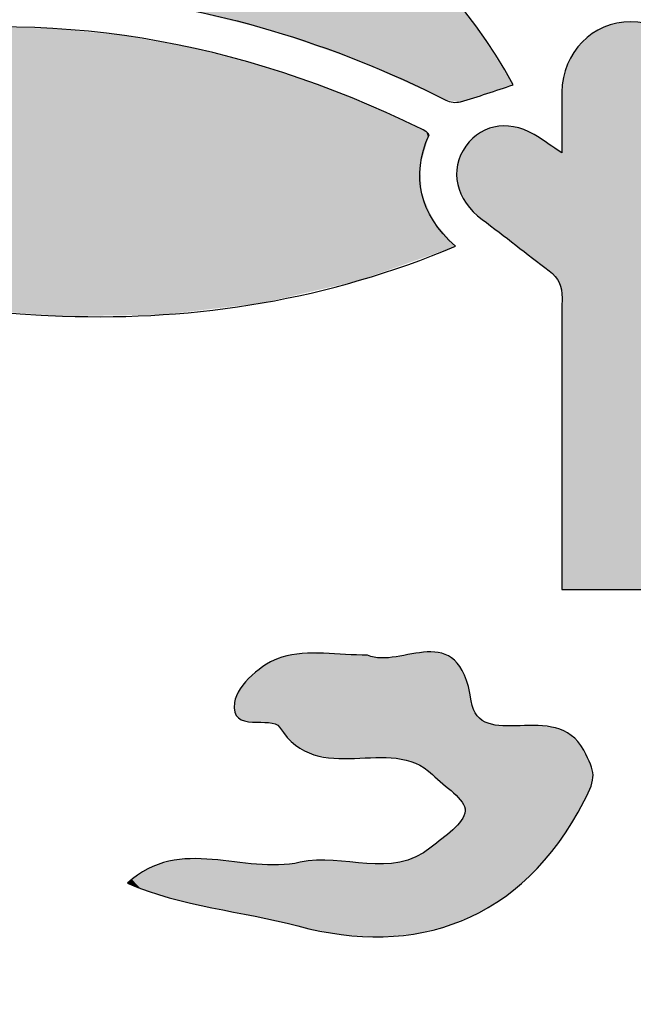
# Model space of a CAD drawing. Extents: x 11 to 289, y -287 to -12.
# Drawn here: x 99 to 150, y -184 to -102 of the extents above; entities that cross this region are included whole.
import ezdxf

# ---------------------------------------------------------------- set-up
doc = ezdxf.new("R2010")
doc.units = 0
doc.layers.add('_U_30EC_U_30A4_U_30E4_U_30', color=7, linetype='CONTINUOUS')

# ---------------------------------------------------------------- blocks, each defined once
blk = doc.blocks.new('*U2')
at = {"layer": '_U_30EC_U_30A4_U_30E4_U_30', "color": 7}
for points in [[(120.822, -160.585), (120.466, -155.186), (120.822, -155.025)], [(120.945, -160.719), (120.822, -155.025), (120.945, -154.969)], [(120.822, -160.585), (120.822, -155.025), (120.945, -160.719)], [(121.054, -160.873), (120.945, -154.969), (121.054, -154.92)], [(120.945, -160.719), (120.945, -154.969), (121.054, -160.873)], [(121.09, -160.924), (121.054, -154.92), (121.09, -154.912)], [(121.054, -160.873), (121.054, -154.92), (121.09, -160.924)], [(121.422, -161.389), (121.09, -154.912), (121.422, -154.843)], [(121.09, -160.924), (121.09, -154.912), (121.422, -161.389)], [(121.588, -161.542), (121.422, -154.843), (121.588, -154.809)], [(121.422, -161.389), (121.422, -154.843), (121.588, -161.542)], [(122.304, -162.2), (121.588, -154.809), (122.304, -154.66)], [(121.588, -161.542), (121.588, -154.809), (122.304, -162.2)], [(122.396, -162.285), (122.304, -154.66), (122.396, -154.64)], [(122.304, -162.2), (122.304, -154.66), (122.396, -162.285)], [(122.497, -162.378), (122.396, -154.64), (122.497, -154.639)], [(122.396, -162.285), (122.396, -154.64), (122.497, -162.378)], [(122.55, -162.426), (122.497, -154.639), (122.55, -154.638)], [(122.497, -162.378), (122.497, -154.639), (122.55, -162.426)], [(122.55, -162.426), (122.55, -154.638), (122.553, -162.428)], [(122.553, -162.428), (122.55, -154.638), (122.553, -154.638)], [(122.869, -162.578), (122.553, -154.638), (122.869, -154.634)], [(122.553, -162.428), (122.553, -154.638), (122.869, -162.578)], [(123.611, -162.932), (122.869, -154.634), (123.611, -154.624)], [(122.869, -162.578), (122.869, -154.634), (123.611, -162.932)], [(123.684, -162.967), (123.611, -154.624), (123.684, -154.623)], [(123.611, -162.932), (123.611, -154.624), (123.684, -162.967)], [(123.803, -163.023), (123.684, -154.623), (123.803, -154.622)], [(123.684, -162.967), (123.684, -154.623), (123.803, -163.023)], [(125.147, -163.292), (123.803, -154.622), (125.147, -154.604)], [(123.803, -163.023), (123.803, -154.622), (125.147, -163.292)], [(125.299, -163.298), (125.147, -154.604), (125.299, -154.602)], [(125.147, -163.292), (125.147, -154.604), (125.299, -163.298)], [(125.299, -163.298), (125.299, -154.602), (125.94, -163.322)], [(125.94, -163.322), (125.299, -154.602), (125.94, -154.631)], [(125.94, -163.322), (125.94, -154.631), (126.534, -163.345)], [(126.534, -163.345), (125.94, -154.631), (126.534, -154.657)], [(126.534, -163.345), (126.534, -154.657), (126.551, -163.346)], [(126.551, -163.346), (126.534, -154.657), (126.551, -154.658)], [(126.551, -163.346), (126.551, -154.658), (128.217, -163.293)], [(128.217, -163.293), (126.551, -154.658), (128.217, -154.732)], [(128.217, -163.293), (128.217, -154.732), (128.278, -163.291)], [(128.278, -163.291), (128.217, -154.732), (128.278, -154.735)], [(128.278, -163.291), (128.278, -154.735), (129.186, -163.263)], [(129.186, -163.263), (128.278, -154.735), (129.186, -154.953)], [(129.377, -163.257), (129.186, -154.953), (129.377, -154.948)], [(129.186, -163.263), (129.186, -154.953), (129.377, -163.257)], [(129.4, -163.256), (129.377, -154.948), (129.4, -154.947)], [(129.377, -163.257), (129.377, -154.948), (129.4, -163.256)], [(130.184, -163.302), (129.4, -154.947), (130.184, -154.927)], [(129.4, -163.256), (129.4, -154.947), (130.184, -163.302)], [(130.464, -163.319), (130.184, -154.927), (130.464, -154.88)], [(130.184, -163.302), (130.184, -154.927), (130.464, -163.319)], [(130.779, -163.338), (130.464, -154.88), (130.779, -154.827)], [(130.464, -163.319), (130.464, -154.88), (130.779, -163.338)], [(131.561, -163.527), (130.779, -154.827), (131.561, -154.696)], [(130.779, -163.338), (130.779, -154.827), (131.561, -163.527)], [(132.084, -163.654), (131.561, -154.696), (132.084, -154.609)], [(131.561, -163.527), (131.561, -154.696), (132.084, -163.654)], [(132.122, -163.675), (132.084, -154.609), (132.122, -154.602)], [(132.084, -163.654), (132.084, -154.609), (132.122, -163.675)], [(132.298, -163.772), (132.122, -154.602), (132.298, -154.573)], [(132.122, -163.675), (132.122, -154.602), (132.298, -163.772)], [(132.63, -163.956), (132.298, -154.573), (132.63, -154.537)], [(132.298, -163.772), (132.298, -154.573), (132.63, -163.956)], [(133.281, -164.316), (132.63, -154.537), (133.281, -154.468)], [(132.63, -163.956), (132.63, -154.537), (133.281, -164.316)], [(133.342, -164.368), (133.281, -154.468), (133.342, -154.461)], [(133.281, -164.316), (133.281, -154.468), (133.342, -164.368)], [(133.342, -164.368), (133.342, -154.461), (133.559, -164.549)], [(133.559, -164.549), (133.342, -154.461), (133.559, -154.478)], [(133.559, -164.549), (133.559, -154.478), (133.615, -164.602)], [(133.615, -164.602), (133.559, -154.478), (133.615, -154.482)], [(133.615, -164.602), (133.615, -154.482), (133.741, -164.722)], [(133.741, -164.722), (133.615, -154.482), (133.741, -154.492)], [(133.741, -164.722), (133.741, -154.492), (133.902, -164.873)], [(133.902, -164.873), (133.741, -154.492), (133.902, -154.504)], [(133.902, -164.873), (133.902, -154.504), (133.967, -164.929)], [(133.967, -164.929), (133.902, -154.504), (133.967, -154.509)], [(133.967, -164.929), (133.967, -154.509), (134.329, -165.238)], [(134.329, -165.238), (133.967, -154.509), (134.329, -154.537)], [(134.329, -165.238), (134.329, -154.537), (134.719, -165.571)], [(134.719, -165.571), (134.329, -154.537), (134.719, -154.699)], [(134.719, -165.571), (134.719, -154.699), (134.752, -165.6)], [(134.752, -165.6), (134.719, -154.699), (134.752, -154.712)], [(134.752, -165.6), (134.752, -154.712), (135.222, -166.002)], [(135.222, -166.002), (134.752, -154.712), (135.222, -154.908)], [(135.222, -166.002), (135.222, -154.908), (135.357, -166.117)], [(135.357, -166.117), (135.222, -154.908), (135.357, -155.045)], [(135.357, -166.117), (135.357, -155.045), (135.983, -166.739)], [(135.983, -166.739), (135.357, -155.045), (135.983, -155.68)], [(120.025, -160.387), (119.001, -156.094), (120.025, -155.386)], [(120.466, -160.416), (120.025, -155.386), (120.466, -155.186)], [(120.025, -160.387), (120.025, -155.386), (120.466, -160.416)], [(120.466, -160.416), (120.466, -155.186), (120.822, -160.585)], [(135.983, -166.739), (135.983, -155.68), (135.985, -166.743)], [(135.985, -166.743), (135.983, -155.68), (135.985, -155.682)], [(135.985, -166.743), (135.985, -155.682), (136.03, -166.814)], [(136.03, -166.814), (135.985, -155.682), (136.03, -155.779)], [(136.03, -166.814), (136.03, -155.779), (136.365, -167.345)], [(136.365, -167.345), (136.03, -155.779), (136.365, -156.501)], [(119.001, -160.319), (118.345, -156.726), (119.001, -156.094)], [(119.001, -160.319), (119.001, -156.094), (120.025, -160.387)], [(136.365, -167.345), (136.365, -156.501), (136.376, -167.956)], [(136.376, -167.956), (136.365, -156.501), (136.376, -156.524)], [(136.376, -176.704), (136.376, -156.524), (136.581, -176.622)], [(136.581, -176.622), (136.376, -156.524), (136.581, -156.967)], [(117.854, -160.157), (117.464, -157.876), (117.854, -157.316)], [(118.104, -160.217), (117.854, -157.316), (118.104, -156.958)], [(117.854, -160.157), (117.854, -157.316), (118.104, -160.217)], [(118.105, -160.217), (118.104, -156.958), (118.105, -156.956)], [(118.104, -160.217), (118.104, -156.958), (118.105, -160.217)], [(118.345, -160.275), (118.105, -156.956), (118.345, -156.726)], [(118.105, -160.217), (118.105, -156.956), (118.345, -160.275)], [(118.345, -160.275), (118.345, -156.726), (119.001, -160.319)], [(136.581, -176.622), (136.581, -156.967), (136.963, -176.469)], [(136.963, -176.469), (136.581, -156.967), (136.963, -158.732)], [(117.453, -159.9), (117.218, -158.704), (117.453, -157.893)], [(117.464, -159.919), (117.453, -157.893), (117.464, -157.876)], [(117.453, -159.9), (117.453, -157.893), (117.464, -159.919)], [(117.464, -159.919), (117.464, -157.876), (117.854, -160.157)], [(117.218, -159.518), (117.158, -158.911), (117.218, -158.704)], [(117.218, -159.518), (117.218, -158.704), (117.453, -159.9)], [(136.963, -176.469), (136.963, -158.732), (137.252, -176.354)], [(137.252, -176.354), (136.963, -158.732), (137.252, -159.424)], [(137.252, -176.354), (137.252, -159.424), (137.378, -176.278)], [(137.378, -176.278), (137.252, -159.424), (137.378, -159.727)], [(137.378, -176.278), (137.378, -159.727), (138.081, -175.86)], [(138.081, -175.86), (137.378, -159.727), (138.081, -160.3)], [(138.081, -175.86), (138.081, -160.3), (139.008, -175.309)], [(139.008, -175.309), (138.081, -160.3), (139.008, -160.562)], [(139.008, -175.309), (139.008, -160.562), (139.603, -174.954)], [(139.603, -174.954), (139.008, -160.562), (139.603, -160.596)], [(139.603, -174.954), (139.603, -160.596), (140.096, -174.546)], [(140.096, -174.546), (139.603, -160.596), (140.096, -160.624)], [(141.788, -173.145), (140.096, -160.624), (141.788, -160.606)], [(140.096, -174.546), (140.096, -160.624), (141.788, -173.145)], [(142.508, -172.344), (141.788, -160.606), (142.508, -160.599)], [(141.788, -173.145), (141.788, -160.606), (142.508, -172.344)], [(142.508, -172.344), (142.508, -160.599), (143.706, -171.011)], [(143.706, -171.011), (142.508, -160.599), (143.706, -160.735)], [(143.706, -171.011), (143.706, -160.735), (143.792, -170.914)], [(143.792, -170.914), (143.706, -160.735), (143.792, -160.765)], [(143.792, -170.914), (143.792, -160.765), (144.814, -169.407)], [(144.814, -169.407), (143.792, -160.765), (144.814, -161.119)], [(144.814, -169.407), (144.814, -161.119), (145.597, -168.252)], [(145.597, -168.252), (144.814, -161.119), (145.597, -161.728)], [(145.597, -168.252), (145.597, -161.728), (145.77, -167.939)], [(145.77, -167.939), (145.597, -161.728), (145.77, -161.862)], [(145.77, -167.939), (145.77, -161.862), (146.171, -167.211)], [(146.171, -167.211), (145.77, -161.862), (146.171, -162.404)], [(146.171, -167.211), (146.171, -162.404), (146.327, -166.929)], [(146.327, -166.929), (146.171, -162.404), (146.327, -162.679)], [(146.327, -166.929), (146.327, -162.679), (146.37, -166.851)], [(146.37, -166.851), (146.327, -162.679), (146.37, -162.762)], [(146.37, -166.851), (146.37, -162.762), (146.4, -166.792)], [(146.4, -166.792), (146.37, -162.762), (146.4, -162.818)], [(146.4, -166.792), (146.4, -162.818), (146.517, -166.563)], [(146.517, -166.563), (146.4, -162.818), (146.517, -163.059)], [(146.517, -166.563), (146.517, -163.059), (146.759, -166.051)], [(146.759, -166.051), (146.517, -163.059), (146.759, -163.559)], [(146.759, -166.051), (146.759, -163.559), (146.855, -165.77)], [(146.855, -165.77), (146.759, -163.559), (146.855, -163.757)], [(146.855, -165.77), (146.855, -163.757), (147.045, -165.217)], [(147.045, -165.217), (146.855, -163.757), (147.045, -164.406)], [(147.045, -165.217), (147.045, -164.406), (147.073, -164.504)], [(136.365, -176.708), (136.03, -168.604), (136.365, -167.976)], [(136.376, -176.704), (136.365, -167.976), (136.376, -167.956)], [(136.365, -176.708), (136.365, -167.976), (136.376, -176.704)], [(135.983, -176.861), (135.357, -169.244), (135.983, -168.649)], [(135.985, -176.86), (135.983, -168.649), (135.985, -168.647)], [(135.983, -176.861), (135.983, -168.649), (135.985, -176.86)], [(136.03, -176.842), (135.985, -168.647), (136.03, -168.604)], [(135.985, -176.86), (135.985, -168.647), (136.03, -176.842)], [(136.03, -176.842), (136.03, -168.604), (136.365, -176.708)], [(134.752, -177.354), (134.719, -169.851), (134.752, -169.819)], [(135.222, -177.166), (134.752, -169.819), (135.222, -169.372)], [(134.752, -177.354), (134.752, -169.819), (135.222, -177.166)], [(135.357, -177.112), (135.222, -169.372), (135.357, -169.244)], [(135.222, -177.166), (135.222, -169.372), (135.357, -177.112)], [(135.357, -177.112), (135.357, -169.244), (135.983, -176.861)], [(133.741, -177.588), (133.615, -170.716), (133.741, -170.616)], [(133.902, -177.551), (133.741, -170.616), (133.902, -170.488)], [(133.741, -177.588), (133.741, -170.616), (133.902, -177.551)], [(133.967, -177.536), (133.902, -170.488), (133.967, -170.436)], [(133.902, -177.551), (133.902, -170.488), (133.967, -177.536)], [(134.329, -177.452), (133.967, -170.436), (134.329, -170.154)], [(133.967, -177.536), (133.967, -170.436), (134.329, -177.452)], [(134.719, -177.361), (134.329, -170.154), (134.719, -169.851)], [(134.329, -177.452), (134.329, -170.154), (134.719, -177.361)], [(134.719, -177.361), (134.719, -169.851), (134.752, -177.354)], [(132.63, -177.846), (132.298, -171.522), (132.63, -171.383)], [(133.281, -177.695), (132.63, -171.383), (133.281, -170.942)], [(132.63, -177.846), (132.63, -171.383), (133.281, -177.695)], [(133.342, -177.681), (133.281, -170.942), (133.342, -170.901)], [(133.281, -177.695), (133.281, -170.942), (133.342, -177.681)], [(133.559, -177.631), (133.342, -170.901), (133.559, -170.754)], [(133.342, -177.681), (133.342, -170.901), (133.559, -177.631)], [(133.615, -177.618), (133.559, -170.754), (133.615, -170.716)], [(133.559, -177.631), (133.559, -170.754), (133.615, -177.618)], [(133.615, -177.618), (133.615, -170.716), (133.741, -177.588)], [(110.707, -174.61), (109.981, -172.57), (110.707, -172.201)], [(112.144, -175.031), (110.707, -172.201), (112.144, -171.818)], [(110.707, -174.61), (110.707, -172.201), (112.144, -175.031)], [(112.84, -175.236), (112.144, -171.818), (112.84, -171.755)], [(112.144, -175.031), (112.144, -171.818), (112.84, -175.236)], [(113.611, -175.404), (112.84, -171.755), (113.611, -171.686)], [(112.84, -175.236), (112.84, -171.755), (113.611, -175.404)], [(113.611, -175.404), (113.611, -171.686), (115.099, -175.73)], [(115.099, -175.73), (113.611, -171.686), (115.099, -171.731)], [(115.099, -175.73), (115.099, -171.731), (115.756, -175.874)], [(115.756, -175.874), (115.099, -171.731), (115.756, -171.802)], [(115.756, -175.874), (115.756, -171.802), (117.158, -176.161)], [(117.158, -176.161), (115.756, -171.802), (117.158, -171.954)], [(117.158, -176.161), (117.158, -171.954), (117.218, -176.173)], [(117.218, -176.173), (117.158, -171.954), (117.218, -171.96)], [(117.218, -176.173), (117.218, -171.96), (117.453, -176.221)], [(117.453, -176.221), (117.218, -171.96), (117.453, -171.985)], [(117.453, -176.221), (117.453, -171.985), (117.464, -176.224)], [(117.464, -176.224), (117.453, -171.985), (117.464, -171.987)], [(117.464, -176.224), (117.464, -171.987), (117.854, -176.304)], [(117.854, -176.304), (117.464, -171.987), (117.854, -172.029)], [(117.854, -176.304), (117.854, -172.029), (118.104, -176.355)], [(118.104, -176.355), (117.854, -172.029), (118.104, -172.056)], [(118.104, -176.355), (118.104, -172.056), (118.105, -176.355)], [(118.105, -176.355), (118.104, -172.056), (118.105, -172.056)], [(118.105, -176.355), (118.105, -172.056), (118.345, -176.404)], [(118.345, -176.404), (118.105, -172.056), (118.345, -172.067)], [(118.345, -176.404), (118.345, -172.067), (119.001, -176.538)], [(119.001, -176.538), (118.345, -172.067), (119.001, -172.098)], [(119.001, -176.538), (119.001, -172.098), (120.025, -176.748)], [(120.025, -176.748), (119.001, -172.098), (120.025, -172.147)], [(120.025, -176.748), (120.025, -172.147), (120.466, -176.838)], [(120.466, -176.838), (120.025, -172.147), (120.466, -172.168)], [(120.466, -176.838), (120.466, -172.168), (120.822, -176.911)], [(120.822, -176.911), (120.466, -172.168), (120.822, -172.185)], [(120.822, -176.911), (120.822, -172.185), (120.945, -176.936)], [(120.945, -176.936), (120.822, -172.185), (120.945, -172.191)], [(120.945, -176.936), (120.945, -172.191), (121.054, -176.958)], [(121.054, -176.958), (120.945, -172.191), (121.054, -172.196)], [(121.054, -176.958), (121.054, -172.196), (121.09, -176.966)], [(121.09, -176.966), (121.054, -172.196), (121.09, -172.197)], [(121.422, -177.033), (121.09, -172.197), (121.422, -172.156)], [(121.09, -176.966), (121.09, -172.197), (121.422, -177.033)], [(121.588, -177.067), (121.422, -172.156), (121.588, -172.135)], [(121.422, -177.033), (121.422, -172.156), (121.588, -177.067)], [(122.304, -177.248), (121.588, -172.135), (122.304, -172.045)], [(121.588, -177.067), (121.588, -172.135), (122.304, -177.248)], [(122.396, -177.273), (122.304, -172.045), (122.396, -172.033)], [(122.304, -177.248), (122.304, -172.045), (122.396, -177.273)], [(122.497, -177.299), (122.396, -172.033), (122.497, -172.021)], [(122.396, -177.273), (122.396, -172.033), (122.497, -177.299)], [(122.55, -177.313), (122.497, -172.021), (122.55, -172.014)], [(122.497, -177.299), (122.497, -172.021), (122.55, -177.313)], [(122.55, -177.313), (122.55, -172.014), (122.553, -177.314)], [(122.553, -177.314), (122.55, -172.014), (122.553, -172.014)], [(122.869, -177.396), (122.553, -172.014), (122.869, -171.964)], [(122.553, -177.314), (122.553, -172.014), (122.869, -177.396)], [(123.611, -177.573), (122.869, -171.964), (123.611, -171.848)], [(122.869, -177.396), (122.869, -171.964), (123.611, -177.573)], [(123.684, -177.585), (123.611, -171.848), (123.684, -171.836)], [(123.611, -177.573), (123.611, -171.848), (123.684, -177.585)], [(123.684, -177.585), (123.684, -171.836), (123.803, -177.605)], [(123.803, -177.605), (123.684, -171.836), (123.803, -171.839)], [(123.803, -177.605), (123.803, -171.839), (125.147, -177.831)], [(125.147, -177.831), (123.803, -171.839), (125.147, -171.863)], [(125.147, -177.831), (125.147, -171.863), (125.299, -177.856)], [(125.299, -177.856), (125.147, -171.863), (125.299, -171.865)], [(125.299, -177.856), (125.299, -171.865), (125.94, -177.964)], [(125.94, -177.964), (125.299, -171.865), (125.94, -171.877)], [(125.94, -177.964), (125.94, -171.877), (126.534, -178.063)], [(126.534, -178.063), (125.94, -171.877), (126.534, -171.932)], [(126.534, -178.063), (126.534, -171.932), (126.551, -178.064)], [(126.551, -178.064), (126.534, -171.932), (126.551, -171.933)], [(126.551, -178.064), (126.551, -171.933), (128.217, -178.143)], [(128.217, -178.143), (126.551, -171.933), (128.217, -172.088)], [(128.217, -178.143), (128.217, -172.088), (128.278, -178.146)], [(128.278, -178.146), (128.217, -172.088), (128.278, -172.088)], [(129.186, -178.189), (128.278, -172.088), (129.186, -172.077)], [(128.278, -178.146), (128.278, -172.088), (129.186, -178.189)], [(129.377, -178.198), (129.186, -172.077), (129.377, -172.074)], [(129.186, -178.189), (129.186, -172.077), (129.377, -178.198)], [(129.377, -178.198), (129.377, -172.074), (129.4, -178.196)], [(129.4, -178.196), (129.377, -172.074), (129.4, -172.074)], [(130.184, -178.129), (129.4, -172.074), (130.184, -172.064)], [(129.4, -178.196), (129.4, -172.074), (130.184, -178.129)], [(130.464, -178.105), (130.184, -172.064), (130.464, -172.061)], [(130.184, -178.129), (130.184, -172.064), (130.464, -178.105)], [(130.779, -178.079), (130.464, -172.061), (130.779, -171.994)], [(130.464, -178.105), (130.464, -172.061), (130.779, -178.079)], [(131.561, -178.012), (130.779, -171.994), (131.561, -171.829)], [(130.779, -178.079), (130.779, -171.994), (131.561, -178.012)], [(132.084, -177.968), (131.561, -171.829), (132.084, -171.611)], [(131.561, -178.012), (131.561, -171.829), (132.084, -177.968)], [(132.122, -177.965), (132.084, -171.611), (132.122, -171.595)], [(132.084, -177.968), (132.084, -171.611), (132.122, -177.965)], [(132.298, -177.924), (132.122, -171.595), (132.298, -171.522)], [(132.122, -177.965), (132.122, -171.595), (132.298, -177.924)], [(132.298, -177.924), (132.298, -171.522), (132.63, -177.846)], [(109.31, -174.139), (108.629, -173.411), (109.31, -172.911)], [(109.981, -174.397), (109.31, -172.911), (109.981, -172.57)], [(109.31, -174.139), (109.31, -172.911), (109.981, -174.397)], [(109.981, -174.397), (109.981, -172.57), (110.707, -174.61)], [(108.586, -173.862), (108.294, -173.701), (108.586, -173.448)], [(108.629, -173.878), (108.586, -173.448), (108.629, -173.411)], [(108.586, -173.862), (108.586, -173.448), (108.629, -173.878)], [(108.629, -173.878), (108.629, -173.411), (109.31, -174.139)]]:
    blk.add_solid(points, dxfattribs=at)
blk = doc.blocks.new('*U13')
at = {"layer": '_U_30EC_U_30A4_U_30E4_U_30', "color": 7}
for points in [[(113.914, -101.122), (113.914, -85.634), (117.149, -101.913)], [(117.149, -101.913), (113.914, -85.634), (117.149, -86.711)], [(117.149, -101.913), (117.149, -86.711), (119.492, -102.485)], [(119.492, -102.485), (117.149, -86.711), (119.492, -87.878)], [(119.492, -102.485), (119.492, -87.878), (119.764, -102.552)], [(119.764, -102.552), (119.492, -87.878), (119.764, -88.014)], [(119.764, -102.552), (119.764, -88.014), (120.237, -102.667)], [(120.237, -102.667), (119.764, -88.014), (120.237, -88.249)], [(120.237, -102.667), (120.237, -88.249), (123.19, -103.692)], [(123.19, -103.692), (120.237, -88.249), (123.19, -89.72)], [(123.19, -103.692), (123.19, -89.72), (125.551, -104.512)], [(125.551, -104.512), (123.19, -89.72), (125.551, -91.327)], [(125.551, -104.512), (125.551, -91.327), (127.616, -105.229)], [(127.616, -105.229), (125.551, -91.327), (127.616, -92.732)], [(127.616, -105.229), (127.616, -92.732), (127.626, -105.232)], [(127.626, -105.232), (127.616, -92.732), (127.626, -92.738)], [(127.626, -105.232), (127.626, -92.738), (128.617, -105.679)], [(128.617, -105.679), (127.626, -92.738), (128.617, -93.413)], [(128.617, -105.679), (128.617, -93.413), (131.275, -106.879)], [(131.275, -106.879), (128.617, -93.413), (131.275, -95.792)], [(131.275, -106.879), (131.275, -95.792), (132.688, -107.517)], [(132.688, -107.517), (131.275, -95.792), (132.688, -97.056)], [(132.688, -107.517), (132.688, -97.056), (132.806, -107.57)], [(132.806, -107.57), (132.688, -97.056), (132.806, -97.162)], [(132.806, -107.57), (132.806, -97.162), (133.157, -107.729)], [(133.157, -107.729), (132.806, -97.162), (133.157, -97.477)], [(133.157, -107.729), (133.157, -97.477), (133.351, -107.816)], [(133.351, -107.816), (133.157, -97.477), (133.351, -97.65)], [(133.351, -107.816), (133.351, -97.65), (133.418, -107.847)], [(133.418, -107.847), (133.351, -97.65), (133.418, -97.729)], [(133.418, -107.847), (133.418, -97.729), (133.78, -108.01)], [(133.78, -108.01), (133.418, -97.729), (133.78, -98.153)], [(133.78, -108.01), (133.78, -98.153), (134.815, -108.477)], [(134.815, -108.477), (133.78, -98.153), (134.815, -99.366)], [(134.815, -108.477), (134.815, -99.366), (135.618, -108.571)], [(135.618, -108.571), (134.815, -99.366), (135.618, -100.306)], [(135.618, -108.571), (135.618, -100.306), (136.026, -108.618)], [(136.026, -108.618), (135.618, -100.306), (136.026, -100.784)], [(136.026, -108.618), (136.026, -100.784), (137.315, -108.206)], [(137.315, -108.206), (136.026, -100.784), (137.315, -102.295)], [(96.122, -125.993), (96.122, -102.409), (102.026, -126.415)], [(102.026, -126.415), (96.122, -102.409), (102.026, -102.509)], [(102.026, -126.415), (102.026, -102.509), (102.855, -126.474)], [(102.855, -126.474), (102.026, -102.509), (102.855, -102.592)], [(137.315, -108.206), (137.315, -102.295), (140.429, -107.209)], [(102.855, -126.474), (102.855, -102.592), (103.537, -126.465)], [(103.537, -126.465), (102.855, -102.592), (103.537, -102.66)], [(103.537, -126.465), (103.537, -102.66), (104.835, -126.447)], [(104.835, -126.447), (103.537, -102.66), (104.835, -102.789)], [(104.835, -126.447), (104.835, -102.789), (108.002, -126.402)], [(108.002, -126.402), (104.835, -102.789), (108.002, -103.104)], [(108.002, -126.402), (108.002, -103.104), (110.572, -126.366)], [(110.572, -126.366), (108.002, -103.104), (110.572, -103.571)], [(110.572, -126.366), (110.572, -103.571), (111.24, -126.357)], [(111.24, -126.357), (110.572, -103.571), (111.24, -103.693)], [(111.24, -126.357), (111.24, -103.693), (112.642, -126.191)], [(112.642, -126.191), (111.24, -103.693), (112.642, -103.948)], [(112.642, -126.191), (112.642, -103.948), (113.914, -126.041)], [(113.914, -126.041), (112.642, -103.948), (113.914, -104.179)], [(113.914, -126.041), (113.914, -104.179), (117.149, -125.658)], [(117.149, -125.658), (113.914, -104.179), (117.149, -105.033)], [(117.149, -125.658), (117.149, -105.033), (119.492, -125.381)], [(119.492, -125.381), (117.149, -105.033), (119.492, -105.651)], [(119.492, -125.381), (119.492, -105.651), (119.764, -125.317)], [(119.764, -125.317), (119.492, -105.651), (119.764, -105.722)], [(119.764, -125.317), (119.764, -105.722), (120.237, -125.208)], [(120.237, -125.208), (119.764, -105.722), (120.237, -105.886)], [(120.237, -125.208), (120.237, -105.886), (123.19, -124.523)], [(123.19, -124.523), (120.237, -105.886), (123.19, -106.906)], [(123.19, -124.523), (123.19, -106.906), (125.551, -123.975)], [(125.551, -123.975), (123.19, -106.906), (125.551, -107.722)], [(125.551, -123.975), (125.551, -107.722), (127.616, -123.496)], [(127.616, -123.496), (125.551, -107.722), (127.616, -108.604)], [(127.616, -123.496), (127.616, -108.604), (127.626, -123.493)], [(127.626, -123.493), (127.616, -108.604), (127.626, -108.608)], [(127.626, -123.493), (127.626, -108.608), (128.617, -123.141)], [(128.617, -123.141), (127.626, -108.608), (128.617, -109.031)], [(128.617, -123.141), (128.617, -109.031), (131.275, -122.197)], [(131.275, -122.197), (128.617, -109.031), (131.275, -110.166)], [(131.275, -122.197), (131.275, -110.166), (132.688, -121.695)], [(132.688, -121.695), (131.275, -110.166), (132.688, -110.854)], [(132.688, -113.911), (132.688, -110.854), (132.806, -113.502)], [(132.806, -113.502), (132.688, -110.854), (132.806, -110.911)], [(132.806, -113.502), (132.806, -110.911), (133.157, -112.284)], [(133.157, -112.284), (132.806, -110.911), (133.157, -111.083)], [(133.157, -112.284), (133.157, -111.083), (133.351, -111.611)], [(133.351, -111.611), (133.157, -111.083), (133.351, -111.302)], [(133.351, -111.611), (133.351, -111.302), (133.418, -111.378)], [(132.688, -121.695), (132.688, -113.911), (132.806, -121.653)], [(132.806, -121.653), (132.688, -113.911), (132.806, -116.297)], [(132.806, -121.653), (132.806, -116.297), (133.157, -121.528)], [(133.157, -121.528), (132.806, -116.297), (133.157, -117.107)], [(133.157, -121.528), (133.157, -117.107), (133.351, -121.459)], [(133.351, -121.459), (133.157, -117.107), (133.351, -117.554)], [(133.351, -121.459), (133.351, -117.554), (133.418, -121.436)], [(133.418, -121.436), (133.351, -117.554), (133.418, -117.709)], [(133.418, -121.436), (133.418, -117.709), (133.78, -121.307)], [(133.78, -121.307), (133.418, -117.709), (133.78, -118.542)], [(133.78, -121.307), (133.78, -118.542), (134.815, -120.94)], [(134.815, -120.94), (133.78, -118.542), (134.815, -119.732)], [(134.815, -120.94), (134.815, -119.732), (135.618, -120.655)]]:
    blk.add_solid(points, dxfattribs=at)
blk = doc.blocks.new('*U32')
at = {"layer": '_U_30EC_U_30A4_U_30E4_U_30', "color": 7}
for points in [[(148.262, -149.254), (147.088, -102.895), (148.262, -102.301)], [(149.578, -149.254), (148.262, -102.301), (149.578, -101.994)], [(148.262, -149.254), (148.262, -102.301), (149.578, -149.254)], [(149.578, -149.254), (149.578, -101.994), (150.975, -149.254)], [(150.975, -149.254), (149.578, -101.994), (150.975, -102.005)], [(150.975, -149.254), (150.975, -102.005), (152.283, -149.254)], [(152.283, -149.254), (150.975, -102.005), (152.283, -102.333)], [(152.283, -149.254), (152.283, -102.333), (152.764, -149.254)], [(152.764, -149.254), (152.283, -102.333), (152.764, -102.585)], [(147.088, -149.254), (146.089, -103.739), (147.088, -102.895)], [(147.088, -149.254), (147.088, -102.895), (148.262, -149.254)], [(152.764, -149.254), (152.764, -102.585), (153.446, -149.254)], [(153.446, -149.254), (152.764, -102.585), (153.446, -102.943)], [(153.446, -149.254), (153.446, -102.943), (154.43, -149.254)], [(154.43, -149.254), (153.446, -102.943), (154.43, -103.802)], [(145.945, -149.254), (145.302, -104.798), (145.945, -103.933)], [(146.089, -149.254), (145.945, -103.933), (146.089, -103.739)], [(145.945, -149.254), (145.945, -103.933), (146.089, -149.254)], [(146.089, -149.254), (146.089, -103.739), (147.088, -149.254)], [(154.43, -149.254), (154.43, -103.802), (154.458, -149.254)], [(154.458, -149.254), (154.43, -103.802), (154.458, -103.84)], [(154.458, -149.254), (154.458, -103.84), (155.201, -149.254)], [(155.201, -149.254), (154.458, -103.84), (155.201, -104.873)], [(145.302, -149.254), (145.079, -105.311), (145.302, -104.798)], [(145.302, -149.254), (145.302, -104.798), (145.945, -149.254)], [(155.201, -149.254), (155.201, -104.873), (155.307, -149.254)], [(155.307, -149.254), (155.201, -104.873), (155.307, -105.127)], [(145.079, -149.254), (144.762, -106.038), (145.079, -105.311)], [(145.079, -149.254), (145.079, -105.311), (145.302, -149.254)], [(155.307, -149.254), (155.307, -105.127), (155.723, -149.254)], [(155.723, -149.254), (155.307, -105.127), (155.723, -106.123)], [(144.762, -149.254), (144.643, -106.673), (144.762, -106.038)], [(144.762, -149.254), (144.762, -106.038), (145.079, -149.254)], [(155.723, -149.254), (155.723, -106.123), (155.732, -149.254)], [(155.732, -149.254), (155.723, -106.123), (155.732, -106.174)], [(155.732, -149.254), (155.732, -106.174), (155.958, -149.226)], [(155.958, -149.226), (155.732, -106.174), (155.958, -107.488)], [(144.504, -124.874), (144.499, -107.547), (144.504, -107.427)], [(144.505, -124.904), (144.504, -107.422), (144.505, -107.418)], [(144.504, -124.879), (144.504, -107.427), (144.504, -107.422)], [(144.504, -124.879), (144.504, -107.422), (144.505, -124.904)], [(144.504, -124.874), (144.504, -107.427), (144.504, -124.879)], [(144.643, -149.254), (144.505, -107.416), (144.643, -106.673)], [(144.505, -124.958), (144.505, -107.418), (144.505, -107.416)], [(144.505, -149.22), (144.505, -107.416), (144.643, -149.254)], [(144.505, -124.904), (144.505, -107.418), (144.505, -124.958)], [(144.643, -149.254), (144.643, -106.673), (144.762, -149.254)], [(144.483, -112.582), (144.481, -108.326), (144.483, -108.194)], [(144.485, -124.578), (144.483, -108.129), (144.485, -107.973)], [(144.483, -112.884), (144.483, -108.174), (144.483, -108.129)], [(144.483, -124.564), (144.483, -108.129), (144.485, -124.578)], [(144.483, -112.674), (144.483, -108.175), (144.483, -108.174)], [(144.483, -112.674), (144.483, -108.174), (144.483, -112.674)], [(144.483, -112.674), (144.483, -108.174), (144.483, -108.174)], [(144.483, -112.674), (144.483, -108.174), (144.483, -112.884)], [(144.483, -112.669), (144.483, -108.178), (144.483, -108.175)], [(144.483, -112.669), (144.483, -108.175), (144.483, -112.67)], [(144.483, -112.67), (144.483, -108.175), (144.483, -108.175)], [(144.483, -112.67), (144.483, -108.175), (144.483, -112.67)], [(144.483, -112.67), (144.483, -108.175), (144.483, -108.175)], [(144.483, -112.67), (144.483, -108.175), (144.483, -112.671)], [(144.483, -112.671), (144.483, -108.175), (144.483, -108.175)], [(144.483, -112.671), (144.483, -108.175), (144.483, -112.672)], [(144.483, -112.672), (144.483, -108.175), (144.483, -108.175)], [(144.483, -112.672), (144.483, -108.175), (144.483, -112.674)], [(144.483, -112.654), (144.483, -108.194), (144.483, -108.178)], [(144.483, -112.654), (144.483, -108.178), (144.483, -112.669)], [(144.483, -112.582), (144.483, -108.194), (144.483, -112.654)], [(144.497, -124.69), (144.485, -107.973), (144.497, -107.606)], [(144.485, -124.578), (144.485, -107.973), (144.497, -124.69)], [(144.499, -124.75), (144.497, -107.606), (144.499, -107.547)], [(144.497, -124.69), (144.497, -107.606), (144.499, -124.75)], [(144.499, -124.75), (144.499, -107.547), (144.504, -124.874)], [(155.958, -125.001), (155.958, -107.488), (155.958, -124.947)], [(155.958, -124.947), (155.958, -107.488), (155.958, -107.488)], [(155.958, -124.947), (155.958, -107.488), (155.96, -124.873)], [(155.96, -124.873), (155.958, -107.488), (155.96, -107.499)], [(155.96, -124.873), (155.96, -107.499), (155.963, -124.754)], [(155.963, -124.754), (155.96, -107.499), (155.963, -107.517)], [(155.963, -124.754), (155.963, -107.517), (155.963, -124.734)], [(155.963, -124.734), (155.963, -107.517), (155.963, -107.537)], [(155.963, -124.734), (155.963, -107.537), (155.963, -124.733)], [(155.963, -124.733), (155.963, -107.537), (155.963, -107.541)], [(155.963, -124.733), (155.963, -107.541), (155.974, -124.664)], [(155.974, -124.664), (155.963, -107.541), (155.974, -107.947)], [(155.974, -124.664), (155.974, -107.947), (155.976, -124.65)], [(155.976, -124.65), (155.974, -107.947), (155.976, -108.03)], [(155.976, -124.65), (155.976, -108.03), (155.978, -124.641)], [(155.978, -124.641), (155.976, -108.03), (155.978, -108.187)], [(155.978, -124.641), (155.978, -108.187), (155.978, -124.641)], [(155.978, -124.641), (155.978, -108.187), (155.978, -108.188)], [(155.978, -124.641), (155.978, -108.188), (155.978, -124.64)], [(155.978, -124.64), (155.978, -108.188), (155.978, -108.201)], [(155.978, -124.64), (155.978, -108.201), (155.978, -124.638)], [(155.978, -124.638), (155.978, -108.201), (155.978, -108.236)], [(155.978, -112.107), (155.978, -108.236), (155.979, -111.747)], [(155.979, -111.747), (155.978, -108.236), (155.979, -108.343)], [(144.481, -111.818), (144.476, -109.759), (144.481, -108.425)], [(144.481, -111.969), (144.481, -108.425), (144.481, -108.326)], [(144.481, -111.969), (144.481, -108.326), (144.483, -112.582)], [(144.481, -111.818), (144.481, -108.425), (144.481, -111.969)], [(155.979, -111.747), (155.979, -108.343), (155.98, -111.613)], [(155.98, -111.613), (155.979, -108.343), (155.98, -108.382)], [(155.98, -111.613), (155.98, -108.382), (155.982, -110.944)], [(155.982, -110.944), (155.98, -108.382), (155.982, -108.743)], [(155.982, -110.944), (155.982, -108.743), (155.983, -110.552)], [(155.983, -110.552), (155.982, -108.743), (155.983, -108.954)], [(155.983, -110.552), (155.983, -108.954), (155.984, -109.092)], [(139.326, -119.561), (138.396, -110.846), (139.326, -110.645)], [(139.326, -119.561), (139.326, -110.645), (140.31, -120.314)], [(140.31, -120.314), (139.326, -110.645), (140.31, -110.673)], [(140.31, -120.314), (140.31, -110.673), (140.989, -120.833)], [(140.989, -120.833), (140.31, -110.673), (140.989, -110.847)], [(160.404, -120.132), (159.46, -110.788), (160.404, -110.623)], [(160.404, -120.132), (160.404, -110.623), (161.334, -119.418)], [(161.334, -119.418), (160.404, -110.623), (161.334, -110.668)], [(161.334, -119.418), (161.334, -110.668), (162.218, -118.739)], [(162.218, -118.739), (161.334, -110.668), (162.218, -110.916)], [(137.545, -118.177), (136.82, -111.905), (137.545, -111.273)], [(137.643, -118.273), (137.545, -111.273), (137.643, -111.224)], [(137.545, -118.177), (137.545, -111.273), (137.643, -118.273)], [(138.396, -118.849), (137.643, -111.224), (138.396, -110.846)], [(137.643, -118.273), (137.643, -111.224), (138.396, -118.849)], [(138.396, -118.849), (138.396, -110.846), (139.326, -119.561)], [(140.989, -120.833), (140.989, -110.847), (141.322, -121.089)], [(141.322, -121.089), (140.989, -110.847), (141.322, -110.933)], [(141.322, -121.089), (141.322, -110.933), (142.335, -121.868)], [(142.335, -121.868), (141.322, -110.933), (142.335, -111.427)], [(142.335, -121.868), (142.335, -111.427), (142.585, -122.06)], [(142.585, -122.06), (142.335, -111.427), (142.585, -111.588)], [(158.04, -121.936), (157.731, -111.674), (158.04, -111.469)], [(158.194, -121.821), (158.04, -111.469), (158.194, -111.37)], [(158.04, -121.936), (158.04, -111.469), (158.194, -121.821)], [(158.535, -121.566), (158.194, -111.37), (158.535, -111.168)], [(158.194, -121.821), (158.194, -111.37), (158.535, -121.566)], [(158.692, -121.448), (158.535, -111.168), (158.692, -111.103)], [(158.535, -121.566), (158.535, -111.168), (158.692, -121.448)], [(159.46, -120.857), (158.692, -111.103), (159.46, -110.788)], [(158.692, -121.448), (158.692, -111.103), (159.46, -120.857)], [(159.46, -120.857), (159.46, -110.788), (160.404, -120.132)], [(162.218, -118.739), (162.218, -110.916), (162.219, -118.737)], [(162.219, -118.737), (162.218, -110.916), (162.219, -110.916)], [(162.219, -118.737), (162.219, -110.916), (163.028, -118.023)], [(163.028, -118.023), (162.219, -110.916), (163.028, -111.362)], [(163.028, -118.023), (163.028, -111.362), (163.728, -117.403)], [(163.728, -117.403), (163.028, -111.362), (163.728, -111.999)], [(136.799, -117.444), (136.219, -112.744), (136.799, -111.923)], [(136.82, -117.475), (136.799, -111.923), (136.82, -111.905)], [(136.799, -117.444), (136.799, -111.923), (136.82, -117.475)], [(136.82, -117.475), (136.82, -111.905), (137.545, -118.177)], [(142.585, -122.06), (142.585, -111.588), (142.645, -122.107)], [(142.645, -122.107), (142.585, -111.588), (142.645, -111.629)], [(142.645, -122.107), (142.645, -111.629), (142.654, -122.113)], [(142.654, -122.113), (142.645, -111.629), (142.654, -111.635)], [(142.654, -122.113), (142.654, -111.635), (142.773, -122.203)], [(142.773, -122.203), (142.654, -111.635), (142.773, -111.716)], [(142.773, -122.203), (142.773, -111.716), (143.266, -122.572)], [(143.266, -122.572), (142.773, -111.716), (143.266, -112.052)], [(143.266, -122.572), (143.266, -112.052), (143.456, -122.714)], [(143.456, -122.714), (143.266, -112.052), (143.456, -112.181)], [(143.456, -122.714), (143.456, -112.181), (143.774, -122.986)], [(143.774, -122.986), (143.456, -112.181), (143.774, -112.399)], [(143.774, -122.986), (143.774, -112.399), (144.223, -123.587)], [(144.223, -123.587), (143.774, -112.399), (144.223, -112.706)], [(155.978, -124.638), (155.978, -112.107), (155.979, -124.631)], [(155.979, -124.631), (155.978, -112.107), (155.979, -112.145)], [(155.979, -124.631), (155.979, -112.145), (155.98, -124.629)], [(155.98, -124.629), (155.979, -112.145), (155.98, -112.16)], [(155.98, -124.629), (155.98, -112.16), (155.982, -124.617)], [(155.982, -124.617), (155.98, -112.16), (155.982, -112.231)], [(155.982, -124.617), (155.982, -112.231), (155.983, -124.61)], [(155.983, -124.61), (155.982, -112.231), (155.983, -112.273)], [(155.983, -124.61), (155.983, -112.273), (155.984, -124.605)], [(155.984, -124.605), (155.983, -112.273), (155.984, -112.3)], [(155.984, -124.605), (155.984, -112.3), (155.999, -124.508)], [(155.999, -124.508), (155.984, -112.3), (155.999, -112.876)], [(156.97, -122.739), (156.404, -112.596), (156.97, -112.203)], [(157.731, -122.168), (156.97, -112.203), (157.731, -111.674)], [(156.97, -122.739), (156.97, -112.203), (157.731, -122.168)], [(157.731, -122.168), (157.731, -111.674), (158.04, -121.936)], [(163.728, -117.403), (163.728, -111.999), (163.813, -117.329)], [(163.813, -117.329), (163.728, -111.999), (163.813, -112.124)], [(163.813, -117.329), (163.813, -112.124), (164.286, -116.569)], [(164.286, -116.569), (163.813, -112.124), (164.286, -112.818)], [(136.193, -116.526), (135.848, -113.667), (136.193, -112.782)], [(136.219, -116.593), (136.193, -112.782), (136.219, -112.744)], [(136.193, -116.526), (136.193, -112.782), (136.219, -116.593)], [(136.219, -116.593), (136.219, -112.744), (136.799, -117.444)], [(144.223, -123.587), (144.223, -112.706), (144.453, -124.29)], [(144.453, -124.29), (144.223, -112.706), (144.453, -112.863)], [(144.453, -124.29), (144.453, -112.863), (144.476, -124.501)], [(144.476, -124.501), (144.453, -112.863), (144.476, -112.879)], [(144.476, -124.501), (144.476, -112.879), (144.481, -124.542)], [(144.481, -124.542), (144.476, -112.879), (144.481, -112.882)], [(144.481, -124.542), (144.481, -112.882), (144.481, -124.545)], [(144.481, -124.545), (144.481, -112.882), (144.481, -112.882)], [(144.481, -124.545), (144.481, -112.882), (144.483, -124.558)], [(144.483, -124.558), (144.481, -112.882), (144.483, -112.883)], [(144.483, -124.558), (144.483, -112.883), (144.483, -124.559)], [(144.483, -124.559), (144.483, -112.883), (144.483, -112.884)], [(144.483, -124.559), (144.483, -112.884), (144.483, -124.56)], [(144.483, -124.56), (144.483, -112.884), (144.483, -112.884)], [(144.483, -124.56), (144.483, -112.884), (144.483, -124.56)], [(144.483, -124.56), (144.483, -112.884), (144.483, -112.884)], [(144.483, -124.56), (144.483, -112.884), (144.483, -124.56)], [(144.483, -124.56), (144.483, -112.884), (144.483, -112.884)], [(144.483, -124.56), (144.483, -112.884), (144.483, -124.56)], [(144.483, -124.56), (144.483, -112.884), (144.483, -112.884)], [(144.483, -124.56), (144.483, -112.884), (144.483, -124.56)], [(144.483, -124.56), (144.483, -112.884), (144.483, -112.884)], [(144.483, -124.56), (144.483, -112.884), (144.483, -124.56)], [(144.483, -124.56), (144.483, -112.884), (144.483, -112.884)], [(144.483, -124.56), (144.483, -112.884), (144.483, -124.56)], [(144.483, -124.56), (144.483, -112.884), (144.483, -112.884)], [(144.483, -124.56), (144.483, -112.884), (144.483, -124.564)], [(144.483, -124.564), (144.483, -112.884), (144.483, -112.884)], [(156.085, -123.964), (155.999, -112.876), (156.085, -112.817)], [(155.999, -124.508), (155.999, -112.876), (156.085, -123.964)], [(156.389, -123.339), (156.085, -112.817), (156.389, -112.606)], [(156.085, -123.964), (156.085, -112.817), (156.389, -123.339)], [(156.404, -123.308), (156.389, -112.606), (156.404, -112.596)], [(156.389, -123.339), (156.389, -112.606), (156.404, -123.308)], [(156.404, -123.308), (156.404, -112.596), (156.97, -122.739)], [(164.286, -116.569), (164.286, -112.818), (164.333, -116.494)], [(164.333, -116.494), (164.286, -112.818), (164.333, -112.942)], [(164.333, -116.494), (164.333, -112.942), (164.628, -115.643)], [(164.628, -115.643), (164.333, -112.942), (164.628, -113.721)], [(135.828, -115.503), (135.715, -114.688), (135.828, -113.721)], [(135.848, -115.654), (135.828, -113.721), (135.848, -113.667)], [(135.828, -115.503), (135.828, -113.721), (135.848, -115.654)], [(135.848, -115.654), (135.848, -113.667), (136.193, -116.526)], [(164.628, -115.643), (164.628, -113.721), (164.646, -115.592)], [(164.646, -115.592), (164.628, -113.721), (164.646, -113.861)], [(164.646, -115.592), (164.646, -113.861), (164.746, -114.657)], [(144.504, -149.22), (144.499, -126.046), (144.504, -125.206)], [(144.505, -149.22), (144.504, -125.173), (144.505, -125.013)], [(144.504, -149.22), (144.504, -125.206), (144.504, -125.173)], [(144.504, -149.22), (144.504, -125.173), (144.505, -149.22)], [(144.504, -149.22), (144.504, -125.206), (144.504, -149.22)], [(144.505, -149.22), (144.505, -125.013), (144.505, -124.958)], [(144.505, -149.22), (144.505, -125.013), (144.505, -149.22)], [(155.958, -149.226), (155.958, -125.001), (155.958, -149.226)], [(155.958, -149.226), (155.958, -125.001), (155.958, -125.005)], [(155.958, -149.226), (155.958, -125.005), (155.96, -149.225)], [(155.96, -149.225), (155.958, -125.005), (155.96, -125.399)], [(155.96, -149.225), (155.96, -125.399), (155.963, -149.225)], [(155.963, -149.225), (155.96, -125.399), (155.963, -126.09)], [(144.499, -149.219), (144.497, -126.771), (144.499, -126.046)], [(144.499, -149.219), (144.499, -126.046), (144.504, -149.22)], [(155.963, -149.225), (155.963, -126.09), (155.963, -149.225)], [(155.963, -149.225), (155.963, -126.09), (155.963, -126.209)], [(155.963, -149.225), (155.963, -126.209), (155.963, -149.225)], [(155.963, -149.225), (155.963, -126.209), (155.963, -126.234)], [(155.963, -149.225), (155.963, -126.234), (155.974, -149.223)], [(155.974, -149.223), (155.963, -126.234), (155.974, -129.571)], [(144.497, -149.218), (144.485, -131.3), (144.497, -126.771)], [(144.497, -149.218), (144.497, -126.771), (144.499, -149.219)], [(155.974, -149.223), (155.974, -129.571), (155.976, -149.223)], [(155.976, -149.223), (155.974, -129.571), (155.976, -131.544)], [(144.485, -149.215), (144.483, -131.891), (144.485, -131.3)], [(144.483, -149.215), (144.483, -132.063), (144.483, -131.891)], [(144.483, -149.215), (144.483, -131.891), (144.485, -149.215)], [(144.483, -148.965), (144.483, -132.064), (144.483, -132.063)], [(144.483, -148.965), (144.483, -132.063), (144.483, -149.215)], [(144.483, -149.215), (144.483, -132.063), (144.483, -132.063)], [(144.483, -149.215), (144.483, -132.063), (144.483, -149.215)], [(144.483, -148.475), (144.483, -132.065), (144.483, -132.064)], [(144.483, -148.475), (144.483, -132.064), (144.483, -148.965)], [(144.483, -147.994), (144.483, -132.066), (144.483, -132.065)], [(144.483, -147.994), (144.483, -132.065), (144.483, -148.475)], [(144.483, -147.637), (144.483, -132.067), (144.483, -132.066)], [(144.483, -147.637), (144.483, -132.066), (144.483, -147.756)], [(144.483, -147.756), (144.483, -132.066), (144.483, -132.066)], [(144.483, -147.756), (144.483, -132.066), (144.483, -147.994)], [(144.483, -147.463), (144.483, -132.079), (144.483, -132.067)], [(144.483, -147.463), (144.483, -132.067), (144.483, -147.637)], [(144.483, -147.043), (144.483, -132.138), (144.483, -132.079)], [(144.483, -147.043), (144.483, -132.079), (144.483, -147.463)], [(144.485, -149.215), (144.485, -131.3), (144.497, -149.218)], [(155.976, -149.223), (155.976, -131.544), (155.978, -149.223)], [(155.978, -149.223), (155.976, -131.544), (155.978, -132.882)], [(144.483, -146.203), (144.481, -132.641), (144.483, -132.138)], [(144.481, -135.42), (144.481, -132.765), (144.481, -132.641)], [(144.481, -135.42), (144.481, -132.641), (144.483, -146.203)], [(144.483, -146.203), (144.483, -132.138), (144.483, -147.043)], [(155.978, -147.489), (155.978, -132.882), (155.978, -147.092)], [(155.978, -147.092), (155.978, -132.882), (155.978, -132.897)], [(155.978, -147.092), (155.978, -132.897), (155.978, -146.258)], [(155.978, -146.258), (155.978, -132.897), (155.978, -133.009)], [(155.978, -146.258), (155.978, -133.009), (155.978, -145.447)], [(155.978, -145.447), (155.978, -133.009), (155.978, -133.301)], [(155.978, -145.447), (155.978, -133.301), (155.979, -142.92)], [(155.979, -142.92), (155.978, -133.301), (155.979, -134.212)], [(155.979, -142.92), (155.979, -134.212), (155.98, -141.81)], [(155.98, -141.81), (155.979, -134.212), (155.98, -134.55)], [(155.98, -141.81), (155.98, -134.55), (155.982, -136.246)]]:
    blk.add_solid(points, dxfattribs=at)
blk = doc.blocks.new('BLOCK_2')
at = {"layer": '_U_30EC_U_30A4_U_30E4_U_30', "color": 7}
for points, knots in [([(64.897, -108.624), (65.788, -108.452), (66.695, -108.335), (67.568, -108.097), (72.953, -106.633), (78.26, -104.769), (83.724, -103.728), (100.243, -100.579), (116.095, -103.068), (131.275, -110.166), (131.907, -110.461), (132.533, -110.77), (133.157, -111.083), (133.238, -111.123), (133.288, -111.227), (133.418, -111.378), (131.881, -114.856), (132.589, -117.925), (135.618, -120.655), (125.029, -125.103), (114.125, -126.869), (102.855, -126.474), (83.742, -125.805), (67.054, -119.568), (56.121, -111.753), (60.656, -99.446), (74.435, -84.472), (96.122, -83.157), (116.332, -81.931), (133.325, -93.868), (140.429, -107.209), (138.98, -107.681), (137.515, -108.193), (136.026, -108.618), (135.661, -108.722), (135.161, -108.651), (134.815, -108.477), (125.359, -103.709), (115.389, -100.682), (104.835, -99.69), (91.518, -98.44), (78.769, -100.44), (66.773, -106.546), (66.014, -106.932), (65.345, -107.496), (64.634, -107.977), (64.722, -108.193), (64.809, -108.409), (64.897, -108.624)], [0, 0, 0, 0, 1, 1, 1, 2, 2, 2, 3, 3, 3, 4, 4, 4, 5, 5, 5, 6, 6, 6, 7, 7, 7, 8, 8, 8, 9, 9, 9, 10, 10, 10, 11, 11, 11, 12, 12, 12, 13, 13, 13, 14, 14, 14, 15, 15, 15, 16, 16, 16, 16]), ([(144.483, -112.884), (144.483, -110.976), (144.465, -109.391), (144.487, -107.806), (144.533, -104.499), (147.051, -101.951), (150.24, -101.958), (153.433, -101.965), (155.93, -104.51), (155.974, -107.826), (155.995, -109.408), (155.978, -110.99), (155.978, -112.891), (156.893, -112.262), (157.556, -111.772), (158.251, -111.334), (160.247, -110.076), (162.693, -110.507), (163.983, -112.324), (165.309, -114.191), (164.87, -116.703), (162.96, -118.168), (160.979, -119.687), (159.015, -121.228), (157.007, -122.71), (156.198, -123.308), (155.953, -124.016), (155.958, -125.004), (155.995, -132.498), (155.978, -139.993), (155.978, -147.487), (155.978, -148.034), (155.978, -148.581), (155.978, -149.254), (152.155, -149.254), (148.401, -149.254), (144.483, -149.254), (144.483, -148.688), (144.483, -148.153), (144.483, -147.618), (144.483, -140.073), (144.465, -132.529), (144.505, -124.985), (144.51, -123.987), (144.236, -123.293), (143.437, -122.7), (141.553, -121.303), (139.73, -119.823), (137.844, -118.428), (135.651, -116.805), (135.068, -114.29), (136.49, -112.308), (137.881, -110.368), (140.358, -110.079), (142.598, -111.597), (143.131, -111.958), (143.662, -112.323), (144.483, -112.884)], [0, 0, 0, 0, 1, 1, 1, 2, 2, 2, 3, 3, 3, 4, 4, 4, 5, 5, 5, 6, 6, 6, 7, 7, 7, 8, 8, 8, 9, 9, 9, 10, 10, 10, 11, 11, 11, 12, 12, 12, 13, 13, 13, 14, 14, 14, 15, 15, 15, 16, 16, 16, 17, 17, 17, 18, 18, 18, 19, 19, 19, 19]), ([(54.973, -114.929), (57.179, -116.218), (59.355, -117.438), (61.457, -118.772), (61.78, -118.977), (61.995, -119.778), (61.876, -120.191), (59.579, -128.121), (57.949, -136.174), (57.184, -144.401), (56.128, -155.748), (56.48, -167.038), (58.391, -178.28), (62.343, -201.532), (71.901, -222.213), (86.888, -240.395), (94.591, -249.742), (103.491, -257.79), (113.449, -264.684), (114.422, -265.357), (115.11, -265.317), (116.121, -264.788), (120.728, -262.379), (125.417, -260.05), (130.679, -259.577), (132.863, -259.381), (135.246, -259.475), (137.299, -260.156), (141.171, -261.441), (142.883, -264.46), (142.446, -268.6), (145.106, -269.413), (146.975, -271.04), (147.792, -273.671), (149.477, -279.096), (144.767, -284.287), (139.204, -283.064), (137.956, -282.79), (137.406, -283.071), (136.698, -284.052), (135.144, -286.201), (132.921, -287.092), (130.271, -286.761), (127.624, -286.431), (125.261, -285.411), (123.297, -283.591), (119.5, -280.073), (116.329, -276.045), (113.597, -271.652), (113.148, -270.929), (112.469, -270.264), (111.747, -269.808), (82.246, -251.196), (62.358, -225.336), (52.975, -191.635), (48.799, -176.635), (47.552, -161.325), (48.805, -145.798), (49.623, -135.657), (51.529, -125.741), (54.57, -116.037), (54.687, -115.667), (54.836, -115.306), (54.973, -114.929)], [0, 0, 0, 0, 1, 1, 1, 2, 2, 2, 3, 3, 3, 4, 4, 4, 5, 5, 5, 6, 6, 6, 7, 7, 7, 8, 8, 8, 9, 9, 9, 10, 10, 10, 11, 11, 11, 12, 12, 12, 13, 13, 13, 14, 14, 14, 15, 15, 15, 16, 16, 16, 17, 17, 17, 18, 18, 18, 19, 19, 19, 20, 20, 20, 21, 21, 21, 21])]:
    blk.add_open_spline(points, degree=3, knots=knots, dxfattribs=at)
for name in ['*U13', '*U32']:
    blk.add_blockref(name, (0, 0), dxfattribs=at)

msp = doc.modelspace()

# ---------------------------------------------------------------- linework, layer by layer
at = {"layer": '_U_30EC_U_30A4_U_30E4_U_30'}
msp.add_open_spline([(128.278, -154.735), (131.075, -155.969), (135.892, -151.512), (136.929, -158.534), (137.572, -162.891), (144.028, -158.333), (146.31, -162.647), (147.302, -164.522), (147.385, -164.891), (146.358, -166.874), (141.112, -177.008), (132.253, -179.908), (122.468, -177.292), (117.791, -176.041), (112.778, -175.71), (108.268, -173.725), (112.648, -169.698), (117.92, -173.061), (122.664, -171.989), (126.259, -171.177), (130.236, -173.483), (133.589, -170.737), (134.691, -169.835), (136.345, -168.781), (136.422, -167.703), (136.488, -166.765), (134.707, -165.673), (133.705, -164.687), (130.176, -161.214), (124.161, -165.856), (120.952, -160.731), (120.308, -159.702), (116.79, -161.314), (117.184, -158.675), (117.404, -157.201), (119.517, -155.375), (121.13, -154.897), (123.322, -154.247), (125.852, -154.735), (128.278, -154.735)], degree=3, knots=[0, 0, 0, 0, 1, 1, 1, 2, 2, 2, 3, 3, 3, 4, 4, 4, 5, 5, 5, 6, 6, 6, 7, 7, 7, 8, 8, 8, 9, 9, 9, 10, 10, 10, 11, 11, 11, 12, 12, 12, 13, 13, 13, 13], dxfattribs=at)

# ---------------------------------------------------------------- block references
msp.add_blockref('BLOCK_2', (0, 0), dxfattribs=at)
at = {"layer": '_U_30EC_U_30A4_U_30E4_U_30', "color": 7}
msp.add_blockref('*U2', (0, 0), dxfattribs=at)

doc.saveas('drawing.dxf')
